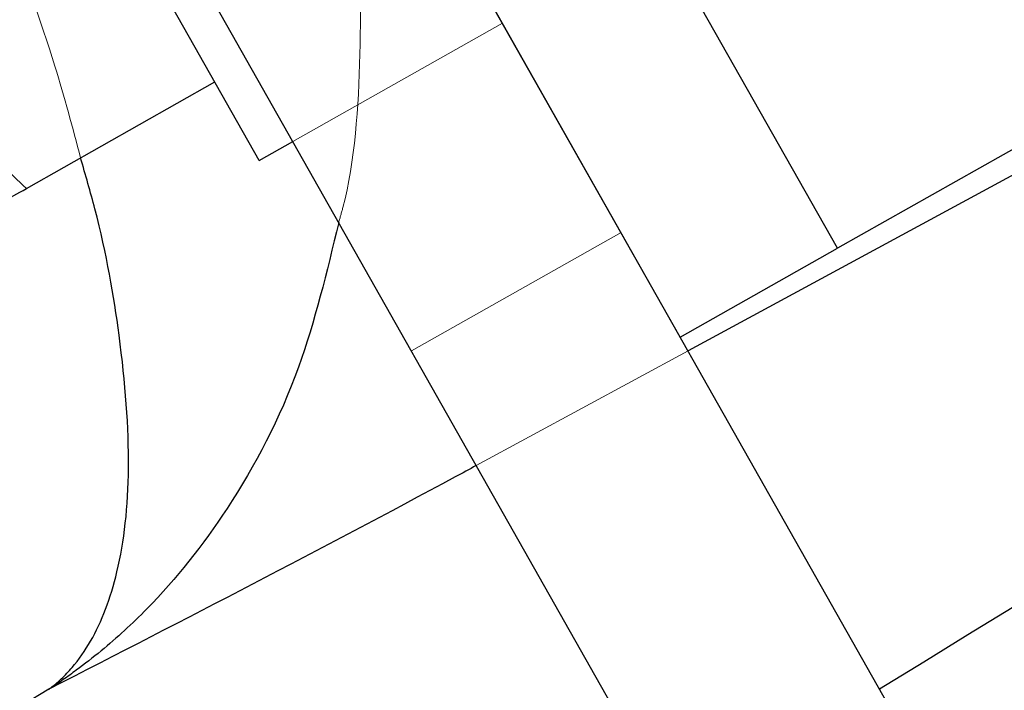
# Model space of a CAD drawing. Extents: x 5790 to 26218, y 12929 to 24474.
# Drawn here: x 11396 to 11422, y 21322 to 21340 of the extents above; entities that cross this region are included whole.
import ezdxf

# ---------------------------------------------------------------- set-up
doc = ezdxf.new("R2010")
doc.units = 0
doc.header["$LTSCALE"] = 150
doc.header["$MEASUREMENT"] = 0
doc.linetypes.add('HIDDEN', pattern=[0.375, 0.25, -0.125])
doc.layers.get('0').update_dxf_attribs({"linetype": 'CONTINUOUS'})
doc.layers.add('CCP-Text', color=52, linetype='CONTINUOUS', lineweight=25)
doc.layers.add('HATCH', color=8, linetype='CONTINUOUS', lineweight=9)
doc.styles.add('SWISSL', font='swissl.ttf')
doc.dimstyles.get("Standard").update_dxf_attribs({"dimscale": 25, "dimtxt": 2.5, "dimasz": 3, "dimexe": 0.6, "dimexo": 1.5, "dimgap": 1, "dimtad": 0, "dimtih": 1, "dimtoh": 1, "dimdec": 4, "dimrnd": 1, "dimzin": 12, "dimdsep": 46, "dimtxsty": 'SWISSL', "dimcen": 0.09, "dimclrt": 256, "dimadec": 0, "dimazin": 0, "dimtfac": 1, "dimtdec": 4, "dimtofl": 0, "dimtmove": 0, "dimatfit": 3, "dimfxl": 1, "dimtolj": 1, "dimtzin": 0, "dimarcsym": 0})

msp = doc.modelspace()

# ---------------------------------------------------------------- hatches: boundary and pattern name
at = {"layer": 'HATCH', "lineweight": 15}
h = msp.add_hatch(dxfattribs=at)
h.set_pattern_fill('AR-CONC', color=256, scale=25)
h.set_pattern_definition([(50, (0, 899.72), (179.31505, -15.688), [18.75, -206.25]), (355, (0, 899.72), (-34.6878, 188.048), [15, -165]), (100.45144, (14.94, 898.42), (144.6272, 172.36), [15.935, -175.2855]), (46.1842, (0, 949.72), (266.8103, -41.3798), [28.125, -309.375]), (96.6356, (22.23, 946.28), (233.6655, 243.5297), [23.9026, -262.9284]), (351.1842, (0, 949.72), (233.6655, 243.5297), [22.5, -247.5]), (21, (25, 937.22), (149.2268, -100.6547), [18.75, -206.25]), (326, (25, 937.22), (60.8288, 181.2875), [15, -165]), (71.45144, (37.44, 928.84), (210.0556, 80.6328), [15.935, -175.2855]), (37.5, (0, 899.725), (3.03996, 83.22346), [0, -163, 0, -167.5, 0, -165.625]), (7.5, (0, 899.725), (65.7674, 98.60293), [0, -95.5, 0, -159.25, 0, -63.125]), (327.5, (-55.75, 899.725), (133.45561, -5.63872), [0, -62.5, 0, -195, 0, -258.75]), (317.5, (-80.75, 899.72), (145.79654, 25.02625), [0, -81.25, 0, -129.5, 0, -183.75])])
edge = h.paths.add_edge_path()
edge.add_line((12415.32, 22414.928), (12134.204, 22414.928))
edge.add_arc((10623.785, 22617.928), 1524, 187.654669, 352.345331, ccw=False)
edge.add_line((9113.365, 22414.928), (8832.249, 22414.928))
edge.add_arc((10623.785, 22617.928), 1803, 186.464647, 353.535353)

# ---------------------------------------------------------------- linework, layer by layer
at = {"color": 7, "linetype": 'Continuous', "lineweight": 25}
for p, q in [((11417.642, 21334.126), (10952.517, 22156.232)), ((11413.496, 21331.781), (10948.372, 22153.887)), ((11419.75, 21320.728), (11396.299, 21362.178)), ((11412.66, 21320.364), (11390.772, 21359.051)), ((11458.086, 21357.009), (11417.642, 21334.126)), ((11402.395, 21336.444), (11393.014, 21353.024)), ((11396.251, 21335.704), (11401.223, 21338.517)), ((11402.395, 21336.444), (11403.279, 21336.944)), ((11413.496, 21331.781), (11417.642, 21334.126))]:
    msp.add_line(p, q, dxfattribs=at)
at = {"color": 8, "linetype": 'Continuous', "lineweight": 25}
msp.add_line((11435.927, 21343.459), (11413.701, 21331.42), dxfattribs=at)
at = {"color": 7, "linetype": 'HIDDEN', "lineweight": 18}
for p, q in [((11403.279, 21336.944), (11408.806, 21340.071)), ((11406.406, 21331.418), (11411.933, 21334.545)), ((11413.701, 21331.42), (11408.117, 21328.395))]:
    msp.add_line(p, q, dxfattribs=at)
at = {"lineweight": 15}
msp.add_lwpolyline([(12415.32, 22414.928), (12134.204, 22414.928, -0.874591), (9113.365, 22414.928), (8832.249, 22414.928, 0.893089)], format="xyb", close=True, dxfattribs=at)
at = {"color": 7, "linetype": 'HIDDEN', "lineweight": 18, "flags": 128}
msp.add_lwpolyline([(11374.979, 21296.697), (11386.821, 21303.485), (11418.747, 21322.501)], dxfattribs=at)
at = {"lineweight": 15, "ltscale": 3}
msp.add_arc((10623.785, 22617.928), 1524, 187.654669, 352.345331, dxfattribs=at)
at = {"color": 7, "linetype": 'Continuous', "lineweight": 25}
msp.add_arc((10624.606, 22619.516), 1520.825, 301.478444, 314.662807, dxfattribs=at)
at = {"color": 7, "linetype": 'HIDDEN', "lineweight": 18}
for points, knots in [([(11399.372, 21360.905), (11400.116, 21359.501), (11401.624, 21356.655), (11403.264, 21352.223), (11404.418, 21347.783), (11405.052, 21343.421), (11405.098, 21339.201), (11404.91, 21336.284), (11404.525, 21334.939), (11404.488, 21334.809)], [0, 0, 0, 0, 0.162138, 0.328528, 0.48731, 0.64982, 0.814019, 0.981948, 1, 1, 1, 1]), ([(11397.681, 21336.513), (11397.47, 21337.309), (11396.948, 21339.275), (11395.673, 21342.762), (11394.136, 21346.471), (11392.919, 21348.904), (11392.4, 21349.941)], [0, 0, 0, 0, 0.196276, 0.485142, 0.780693, 1, 1, 1, 1])]:
    msp.add_open_spline(points, degree=3, knots=knots, dxfattribs=at)
at = {"color": 7, "linetype": 'Continuous', "lineweight": 25}
for points, knots in [([(11396.847, 21322.491), (11381.909, 21313.578), (11366.823, 21304.926), (11343.972, 21292.341), (11336.317, 21288.21), (11320.95, 21280.089), (11313.237, 21276.098), (11274.52, 21256.484), (11243.068, 21241.892), (11179.211, 21214.891), (11146.806, 21202.484), (11109.81, 21189.767), (11105.69, 21188.371), (11097.449, 21185.617), (11093.325, 21184.259), (11080.944, 21180.241), (11072.678, 21177.637), (11047.845, 21170.047), (11031.243, 21165.284), (10981.295, 21151.873), (10947.809, 21144.103), (10880.471, 21130.872), (10846.618, 21125.411), (10778.543, 21116.795), (10744.322, 21113.641), (10692.711, 21110.664), (10675.46, 21109.964), (10649.513, 21109.359), (10640.853, 21109.232), (10623.508, 21109.125), (10614.821, 21109.147), (10571.349, 21109.631), (10536.787, 21111.216), (10468.086, 21116.714), (10433.946, 21120.629), (10366.083, 21130.756), (10332.36, 21136.969), (10265.329, 21151.696), (10232.021, 21160.209), (10182.378, 21174.73), (10165.882, 21179.862), (10141.22, 21188.004), (10133.013, 21190.792), (10120.722, 21195.086), (10116.628, 21196.536), (10108.448, 21199.473), (10104.361, 21200.961), (10067.664, 21214.496), (10035.573, 21227.61), (9972.433, 21255.976), (9941.383, 21271.227), (9880.327, 21303.868), (9850.32, 21321.258), (9820.842, 21339.733)], [0, 0, 0, 0, 0.03125, 0.03125, 0.046875, 0.046875, 0.0625, 0.0625, 0.125, 0.125, 0.1875, 0.1875, 0.195312, 0.195312, 0.203125, 0.203125, 0.21875, 0.21875, 0.25, 0.25, 0.3125, 0.3125, 0.375, 0.375, 0.4375, 0.4375, 0.46875, 0.46875, 0.484375, 0.484375, 0.5, 0.5, 0.5625, 0.5625, 0.625, 0.625, 0.6875, 0.6875, 0.75, 0.75, 0.78125, 0.78125, 0.796875, 0.796875, 0.804687, 0.804687, 0.8125, 0.8125, 0.875, 0.875, 0.9375, 0.9375, 1, 1, 1, 1]), ([(11396.251, 21335.704), (11395.81, 21336.121), (11394.92, 21336.963), (11394.267, 21337.984), (11393.937, 21338.499)], [0, 0, 0, 0, 0.495458, 1, 1, 1, 1]), ([(11395.696, 21335.39), (11395.701, 21335.393), (11395.726, 21335.407), (11396.02, 21335.573), (11396.251, 21335.704)], [0, 0, 0, 0, 0.21523, 1, 1, 1, 1])]:
    msp.add_open_spline(points, degree=3, knots=knots, dxfattribs=at)
at = {"color": 8, "linetype": 'Continuous', "lineweight": 25}
for points, knots in [([(11396.847, 21322.491), (11396.85, 21322.493), (11396.853, 21322.496), (11396.861, 21322.502), (11396.874, 21322.511), (11396.9, 21322.531), (11396.949, 21322.57), (11397.044, 21322.648), (11397.223, 21322.808), (11397.552, 21323.155), (11398.126, 21323.972), (11398.739, 21325.585), (11399.044, 21328.248), (11398.788, 21331.544), (11398.303, 21334.367), (11397.812, 21336.06), (11397.681, 21336.513)], [0, 0, 0, 0, 0.00132, 0.001597, 0.003338, 0.006484, 0.012596, 0.024468, 0.047543, 0.092465, 0.180485, 0.357468, 0.559262, 0.766771, 0.937603, 1, 1, 1, 1]), ([(11404.488, 21334.809), (11404.174, 21333.502), (11403.505, 21330.714), (11401.728, 21327.326), (11399.855, 21324.962), (11398.435, 21323.66), (11397.677, 21323.067), (11397.278, 21322.781), (11397.07, 21322.639), (11396.962, 21322.566), (11396.905, 21322.529), (11396.879, 21322.512), (11396.861, 21322.5), (11396.853, 21322.495), (11396.847, 21322.491)], [0, 0, 0, 0, 0.243616, 0.520028, 0.757366, 0.875594, 0.935988, 0.967033, 0.983017, 0.991251, 0.995493, 0.997865, 0.99823, 1, 1, 1, 1]), ([(11408.117, 21328.395), (11407.93, 21328.293), (11404.203, 21326.273), (11400.431, 21324.333), (11396.847, 21322.491)], [0, 0, 0, 0, 0.0500208, 1, 1, 1, 1])]:
    msp.add_open_spline(points, degree=3, knots=knots, dxfattribs=at)

# ---------------------------------------------------------------- leaders
at = {"layer": 'CCP-Text', "annotation_type": 0, "has_hookline": 1, "hookline_direction": 1}
for points, text_width in [([(11485.398, 21973.516), (8078.244, 21030.957), (7988.244, 21030.957)], 2117.857), ([(11653.148, 21881.448), (8078.244, 20814.523), (7988.244, 20814.523)], 1228.571)]:
    msp.add_leader(points, dimstyle='Standard', override={"dimscale": 30, "dimgap": 1, "dimtad": 0}, dxfattribs=dict(at, text_width=text_width))

doc.saveas('drawing.dxf')
